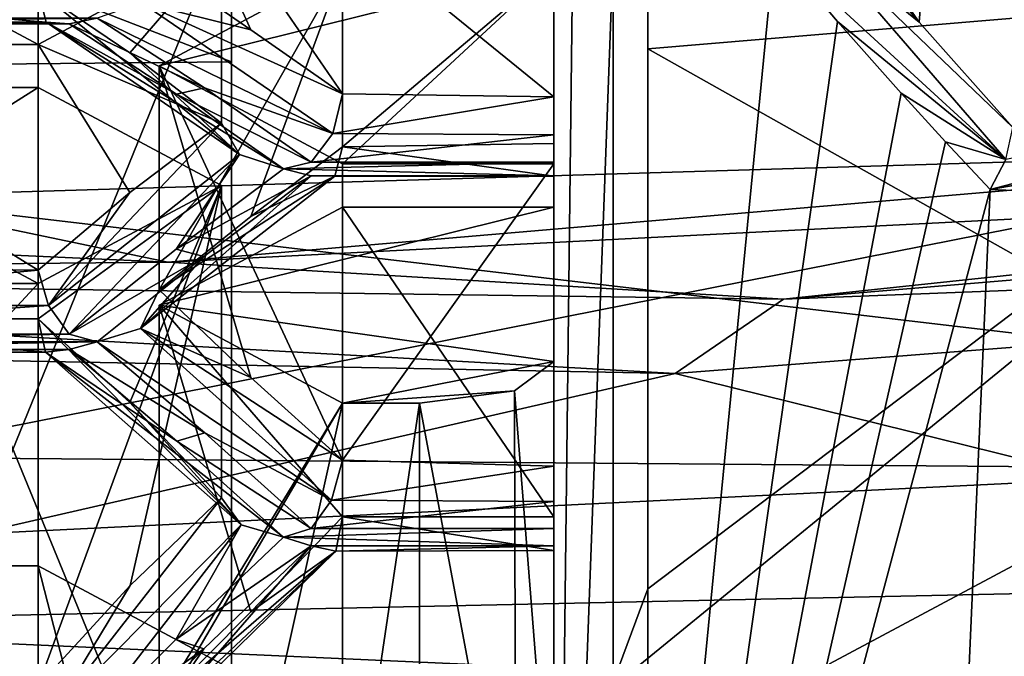
# Model space of a CAD drawing. Units: millimetres. Extents: x -122 to 122, y -10 to 83.
# Drawn here: x 0 to 2, y 60 to 61 of the extents above; entities that cross this region are included whole.
import ezdxf

# ---------------------------------------------------------------- set-up
doc = ezdxf.new("R2010")
doc.units = ezdxf.units.MM
doc.header["$LTSCALE"] = 65.185185
for name, color, linetype in [('1036', 7, 'CONTINUOUS'), ('1041', 7, 'CONTINUOUS'), ('1042', 7, 'CONTINUOUS'), ('1045', 7, 'CONTINUOUS'), ('1046', 7, 'CONTINUOUS'), ('1047', 7, 'CONTINUOUS'), ('1051', 7, 'CONTINUOUS'), ('1052', 7, 'CONTINUOUS'), ('1053', 7, 'CONTINUOUS'), ('121', 7, 'CONTINUOUS'), ('122', 7, 'CONTINUOUS'), ('1220', 7, 'CONTINUOUS'), ('129', 7, 'CONTINUOUS'), ('1567', 7, 'CONTINUOUS'), ('1569', 7, 'CONTINUOUS'), ('1585', 7, 'CONTINUOUS'), ('1607', 7, 'CONTINUOUS'), ('1609', 7, 'CONTINUOUS'), ('1611', 7, 'CONTINUOUS'), ('1613', 7, 'CONTINUOUS'), ('1626', 7, 'CONTINUOUS'), ('1655', 7, 'CONTINUOUS'), ('1656', 7, 'CONTINUOUS'), ('1657', 7, 'CONTINUOUS'), ('1677', 7, 'CONTINUOUS'), ('1877', 7, 'CONTINUOUS'), ('1925', 7, 'CONTINUOUS'), ('346', 7, 'CONTINUOUS'), ('347', 7, 'CONTINUOUS'), ('348', 7, 'CONTINUOUS'), ('349', 7, 'CONTINUOUS'), ('357', 7, 'CONTINUOUS'), ('415', 7, 'CONTINUOUS'), ('425', 7, 'CONTINUOUS'), ('427', 7, 'CONTINUOUS'), ('428', 7, 'CONTINUOUS'), ('429', 7, 'CONTINUOUS'), ('546', 7, 'CONTINUOUS'), ('547', 7, 'CONTINUOUS'), ('573', 7, 'CONTINUOUS'), ('574', 7, 'CONTINUOUS'), ('575', 7, 'CONTINUOUS'), ('583', 7, 'CONTINUOUS'), ('584', 7, 'CONTINUOUS'), ('585', 7, 'CONTINUOUS'), ('586', 7, 'CONTINUOUS'), ('588', 7, 'CONTINUOUS'), ('590', 7, 'CONTINUOUS'), ('591', 7, 'CONTINUOUS'), ('592', 7, 'CONTINUOUS'), ('595', 7, 'CONTINUOUS'), ('596', 7, 'CONTINUOUS'), ('644', 7, 'CONTINUOUS'), ('723', 7, 'CONTINUOUS'), ('727', 7, 'CONTINUOUS'), ('758', 7, 'CONTINUOUS'), ('786', 7, 'CONTINUOUS'), ('825', 7, 'CONTINUOUS'), ('870', 7, 'CONTINUOUS'), ('871', 7, 'CONTINUOUS'), ('872', 7, 'CONTINUOUS'), ('873', 7, 'CONTINUOUS'), ('874', 7, 'CONTINUOUS'), ('875', 7, 'CONTINUOUS'), ('876', 7, 'CONTINUOUS'), ('976', 7, 'CONTINUOUS'), ('977', 7, 'CONTINUOUS'), ('978', 7, 'CONTINUOUS')]:
    doc.layers.add(name, color=color, linetype=linetype)

msp = doc.modelspace()

# ---------------------------------------------------------------- linework, layer by layer
at = {"layer": '1036', "linetype": 'Continuous'}
for points in [[(-0.3406, 60.1835, 127.0169), (0.3406, 60.1835, 127.0169), (0.3406, 59.0375, 127.3893), (-0.3406, 60.1835, 127.0169)], [(-0.3406, 60.1835, 127.0169), (0.3406, 59.0375, 127.3893), (-0.3406, 59.0375, 127.3893), (-0.3406, 60.1835, 127.0169)]]:
    msp.add_3dface(points, dxfattribs=at)
at = {"layer": '1041', "linetype": 'Continuous'}
for points in [[(0.3406, 60.1835, 127.0169), (0.6813, 60.0012, 126.4558), (0.6813, 58.8552, 126.8282), (0.3406, 60.1835, 127.0169)], [(0.3406, 60.1835, 127.0169), (0.6813, 58.8552, 126.8282), (0.3406, 59.0375, 127.3893), (0.3406, 60.1835, 127.0169)]]:
    msp.add_3dface(points, dxfattribs=at)
at = {"layer": '1042', "linetype": 'Continuous'}
for points in [[(-0.3406, 61.0735, 129.756), (0.3406, 61.0735, 129.756), (-0.3406, 60.6433, 129.8958), (-0.3406, 61.0735, 129.756)], [(0.3406, 61.0735, 129.756), (0.3406, 60.6433, 129.8958), (-0.3406, 60.6433, 129.8958), (0.3406, 61.0735, 129.756)]]:
    msp.add_3dface(points, dxfattribs=at)
at = {"layer": '1045', "linetype": 'Continuous'}
for points in [[(0.3406, 60.7089, 128.6337), (-0.3406, 60.7089, 128.6337), (-0.3406, 59.975, 128.8722), (0.3406, 60.7089, 128.6337)], [(0.3406, 59.9606, 128.8768), (0.3406, 60.7089, 128.6337), (-0.3406, 59.975, 128.8722), (0.3406, 59.9606, 128.8768)]]:
    msp.add_3dface(points, dxfattribs=at)
at = {"layer": '1046', "linetype": 'Continuous'}
for points in [[(0.6813, 60.8912, 129.1948), (0.3406, 60.7089, 128.6337), (0.3406, 59.9606, 128.8768), (0.6813, 60.8912, 129.1948)], [(0.6813, 60.8912, 129.1948), (0.3406, 59.9606, 128.8768), (0.5114, 60.147, 129.1273), (0.6813, 60.8912, 129.1948)], [(0.6813, 60.3105, 129.3835), (0.6813, 60.8912, 129.1948), (0.5114, 60.147, 129.1273), (0.6813, 60.3105, 129.3835)]]:
    msp.add_3dface(points, dxfattribs=at)
at = {"layer": '1047', "linetype": 'Continuous'}
for points in [[(0.3406, 61.0735, 129.756), (0.6813, 60.8912, 129.1948), (0.3406, 60.6433, 129.8958), (0.3406, 61.0735, 129.756)], [(0.6813, 60.8912, 129.1948), (0.5112, 60.4875, 129.6358), (0.3406, 60.6433, 129.8958), (0.6813, 60.8912, 129.1948)], [(0.6813, 60.8912, 129.1948), (0.6813, 60.3105, 129.3835), (0.5112, 60.4875, 129.6358), (0.6813, 60.8912, 129.1948)]]:
    msp.add_3dface(points, dxfattribs=at)
at = {"layer": '1051', "linetype": 'Continuous'}
for points in [[(0.3406, 61.1538, 130.0032), (-0.3406, 61.1538, 130.0032), (0.3406, 60.7339, 130.1397), (0.3406, 61.1538, 130.0032)], [(-0.3406, 61.1538, 130.0032), (-0.3406, 60.7421, 130.137), (0.3406, 60.7339, 130.1397), (-0.3406, 61.1538, 130.0032)]]:
    msp.add_3dface(points, dxfattribs=at)
at = {"layer": '1052', "linetype": 'Continuous'}
for points in [[(0.6813, 61.3362, 130.5644), (0.3406, 61.1538, 130.0032), (0.6813, 61.0071, 130.6713), (0.6813, 61.3362, 130.5644)], [(0.6813, 61.0071, 130.6713), (0.3406, 61.1538, 130.0032), (0.5109, 60.8781, 130.403), (0.6813, 61.0071, 130.6713)], [(0.3406, 61.1538, 130.0032), (0.3406, 60.7339, 130.1397), (0.5109, 60.8781, 130.403), (0.3406, 61.1538, 130.0032)]]:
    msp.add_3dface(points, dxfattribs=at)
at = {"layer": '1053', "linetype": 'Continuous'}
for points in [[(0.3406, 61.2541, 131.2114), (0.6813, 61.3362, 130.5644), (0.5111, 61.1381, 130.9387), (0.3406, 61.2541, 131.2114)], [(0.6813, 61.3362, 130.5644), (0.6813, 61.0071, 130.6713), (0.5111, 61.1381, 130.9387), (0.6813, 61.3362, 130.5644)]]:
    msp.add_3dface(points, dxfattribs=at)
at = {"layer": '121', "linetype": 'Continuous'}
for points in [[(0, 60.2319, 119.3991), (1.7865, 58.5124, 120.0939), (3.8318, 60.4194, 119.9763), (0, 60.2319, 119.3991)], [(1.7865, 58.5124, 120.0939), (7.2878, 59.2042, 122.223), (3.8318, 60.4194, 119.9763), (1.7865, 58.5124, 120.0939)], [(0, 58.4724, 119.9708), (1.7865, 58.5124, 120.0939), (0, 60.2319, 119.3991), (0, 58.4724, 119.9708)]]:
    msp.add_3dface(points, dxfattribs=at)
at = {"layer": '122', "linetype": 'Continuous'}
for points in [[(0, 60.8702, 119.7244), (3.8318, 60.4194, 119.9763), (3.1013, 60.964, 120.098), (0, 60.8702, 119.7244)], [(0, 60.8702, 119.7244), (0, 60.2319, 119.3991), (3.8318, 60.4194, 119.9763), (0, 60.8702, 119.7244)]]:
    msp.add_3dface(points, dxfattribs=at)
at = {"layer": '1220', "linetype": 'Continuous'}
for points in [[(1.3, 61.3929, 138.148), (1.3, 58.345, 133.0504), (1.3351, 61.3379, 138.2006), (1.3, 61.3929, 138.148)], [(1.3351, 61.3379, 138.2006), (1.3, 58.345, 133.0504), (1.4104, 61.321, 138.2168), (1.3351, 61.3379, 138.2006)], [(1.4104, 58.2504, 133.0811), (1.4104, 61.321, 138.2168), (1.3, 58.345, 133.0504), (1.4104, 58.2504, 133.0811)]]:
    msp.add_3dface(points, dxfattribs=at)
at = {"layer": '129', "linetype": 'Continuous'}
for points in [[(5.5162, 61.4772, 41.0814), (0, 60.3858, 35.1753), (0, 61.5215, 41.0729), (5.5162, 61.4772, 41.0814)], [(5.5162, 60.3415, 35.1838), (0, 60.3858, 35.1753), (5.5162, 61.4772, 41.0814), (5.5162, 60.3415, 35.1838)], [(5.5162, 60.3415, 35.1838), (0, 59.2501, 29.2776), (0, 60.3858, 35.1753), (5.5162, 60.3415, 35.1838)], [(5.5162, 59.2058, 29.2861), (0, 59.2501, 29.2776), (5.5162, 60.3415, 35.1838), (5.5162, 59.2058, 29.2861)]]:
    msp.add_3dface(points, dxfattribs=at)
at = {"layer": '1567', "linetype": 'Continuous'}
for points in [[(1.9797, 61.1952, 137.8768), (1.8075, 61.394, 138.126), (1.7788, 61.3586, 138.1591), (1.9797, 61.1952, 137.8768)], [(1.7788, 61.3586, 138.1591), (1.7101, 61.3347, 138.1806), (2.1405, 60.9397, 137.6265), (1.7788, 61.3586, 138.1591)], [(2.1535, 60.9994, 137.624), (1.9797, 61.1952, 137.8768), (1.7788, 61.3586, 138.1591), (2.1535, 60.9994, 137.624)], [(2.1535, 60.9994, 137.624), (1.7788, 61.3586, 138.1591), (2.1405, 60.9397, 137.6265), (2.1535, 60.9994, 137.624)], [(1.7101, 61.3347, 138.1806), (1.8278, 61.1967, 138.011), (2.1405, 60.9397, 137.6265), (1.7101, 61.3347, 138.1806)], [(1.8278, 61.1967, 138.011), (1.9462, 61.0628, 137.8389), (2.1405, 60.9397, 137.6265), (1.8278, 61.1967, 138.011)], [(1.9462, 61.0628, 137.8389), (2.0287, 60.9723, 137.7181), (2.1405, 60.9397, 137.6265), (1.9462, 61.0628, 137.8389)], [(2.0287, 60.9723, 137.7181), (2.1114, 60.8838, 137.5961), (2.1405, 60.9397, 137.6265), (2.0287, 60.9723, 137.7181)]]:
    msp.add_3dface(points, dxfattribs=at)
at = {"layer": '1569', "linetype": 'Continuous'}
for points in [[(2.1114, 60.8838, 137.5961), (2.5139, 60.9559, 137.5727), (2.8748, 61.0834, 137.5798), (2.1114, 60.8838, 137.5961)], [(2.1405, 60.9397, 137.6265), (2.1114, 60.8838, 137.5961), (2.8748, 61.0834, 137.5798), (2.1405, 60.9397, 137.6265)]]:
    msp.add_3dface(points, dxfattribs=at)
at = {"layer": '1585', "linetype": 'Continuous'}
for points in [[(2.9141, 60.0699, 136.2716), (2.4927, 59.9848, 136.2993), (2.0946, 59.9052, 136.2971), (2.9141, 60.0699, 136.2716)], [(2.9141, 60.0699, 136.2716), (2.0946, 59.9052, 136.2971), (2.1379, 59.9109, 136.2377), (2.9141, 60.0699, 136.2716)]]:
    msp.add_3dface(points, dxfattribs=at)
at = {"layer": '1607', "linetype": 'Continuous'}
msp.add_3dface([(1.475, 61.5675, 122.2154), (1.475, 61.1458, 120.9175), (4.1234, 61.3679, 121.6011), (1.475, 61.5675, 122.2154)], dxfattribs=at)
at = {"layer": '1609', "linetype": 'Continuous'}
for points in [[(1.475, 61.1458, 120.9175), (4.1234, 59.656, 122.1573), (4.1234, 61.3679, 121.6011), (1.475, 61.1458, 120.9175)], [(4.1234, 59.656, 122.1573), (1.475, 61.1458, 120.9175), (1.475, 59.7192, 121.381), (4.1234, 59.656, 122.1573)]]:
    msp.add_3dface(points, dxfattribs=at)
at = {"layer": '1611', "linetype": 'Continuous'}
for points in [[(0.7, 61.1215, 120.8427), (0.7, 61.4002, 121.7006), (0, 61.3926, 121.677), (0.7, 61.1215, 120.8427)], [(0, 61.1144, 120.821), (0.7, 61.1215, 120.8427), (0, 61.3926, 121.677), (0, 61.1144, 120.821)]]:
    msp.add_3dface(points, dxfattribs=at)
at = {"layer": '1613', "linetype": 'Continuous'}
for points in [[(0.7, 59.4096, 121.3989), (0.7, 61.1215, 120.8427), (0, 61.1144, 120.821), (0.7, 59.4096, 121.3989)], [(0, 59.4025, 121.3772), (0.7, 59.4096, 121.3989), (0, 61.1144, 120.821), (0, 59.4025, 121.3772)]]:
    msp.add_3dface(points, dxfattribs=at)
at = {"layer": '1626', "linetype": 'Continuous'}
msp.add_3dface([(1.2295, 59.8494, 122.7362), (3.6068, 60.0462, 123.3419), (2.7564, 59.6352, 123.7112), (1.2295, 59.8494, 122.7362)], dxfattribs=at)
at = {"layer": '1655', "linetype": 'Continuous'}
for points in [[(0.7, 59.6883, 122.2568), (0, 59.6807, 122.2332), (0.7, 61.4002, 121.7006), (0.7, 59.6883, 122.2568)], [(0.7, 61.4002, 121.7006), (0, 59.6807, 122.2332), (0, 61.3926, 121.677), (0.7, 61.4002, 121.7006)]]:
    msp.add_3dface(points, dxfattribs=at)
at = {"layer": '1656', "linetype": 'Continuous'}
for points in [[(0.7, 59.4096, 121.3989), (0.7, 59.6883, 122.2568), (0.7, 61.4002, 121.7006), (0.7, 59.4096, 121.3989)], [(0.7, 59.4096, 121.3989), (0.7, 61.4002, 121.7006), (0.7, 61.1215, 120.8427), (0.7, 59.4096, 121.3989)]]:
    msp.add_3dface(points, dxfattribs=at)
at = {"layer": '1657', "linetype": 'Continuous'}
for points in [[(1.475, 61.5675, 122.2154), (1.475, 60.1409, 122.6789), (1.475, 61.1458, 120.9175), (1.475, 61.5675, 122.2154)], [(1.475, 61.1458, 120.9175), (1.475, 60.1409, 122.6789), (1.475, 59.7192, 121.381), (1.475, 61.1458, 120.9175)]]:
    msp.add_3dface(points, dxfattribs=at)
at = {"layer": '1677', "linetype": 'Continuous'}
msp.add_3dface([(1.475, 60.1409, 122.6789), (1.4059, 59.9555, 122.7279), (1.475, 59.7192, 121.381), (1.475, 60.1409, 122.6789)], dxfattribs=at)
at = {"layer": '1877', "linetype": 'Continuous'}
for points in [[(5.3317, 60.2487, 121.1962), (2.0473, 59.9598, 120.155), (3.1014, 60.1519, 120.3376), (5.3317, 60.2487, 121.1962)], [(2.0473, 59.9598, 120.155), (-0.5119, 60.0743, 119.9435), (3.1014, 60.1519, 120.3376), (2.0473, 59.9598, 120.155)], [(2.0473, 59.9598, 120.155), (-1.4086, 59.9741, 120.0521), (-0.5119, 60.0743, 119.9435), (2.0473, 59.9598, 120.155)]]:
    msp.add_3dface(points, dxfattribs=at)
at = {"layer": '1925', "linetype": 'Continuous'}
for points in [[(1.3, 59.5833, 128.5052), (1.3, 60.5636, 128.1867), (1.2267, 60.509, 128.0186), (1.3, 59.5833, 128.5052)], [(1.2294, 59.5295, 128.3397), (1.2267, 60.509, 128.0186), (1.05, 60.4864, 127.949), (1.2294, 59.5295, 128.3397)], [(1.2294, 59.5295, 128.3397), (1.3, 59.5833, 128.5052), (1.2267, 60.509, 128.0186), (1.2294, 59.5295, 128.3397)], [(1.05, 59.5061, 128.2675), (1.2294, 59.5295, 128.3397), (1.05, 60.4864, 127.949), (1.05, 59.5061, 128.2675)]]:
    msp.add_3dface(points, dxfattribs=at)
at = {"layer": '346', "linetype": 'Continuous'}
for points in [[(5.0562, 60.9592, 121.5371), (1.7273, 60.6799, 120.5153), (4.0329, 60.9249, 121.0008), (5.0562, 60.9592, 121.5371)], [(4.0329, 60.9249, 121.0008), (1.7273, 60.6799, 120.5153), (0.5818, 60.7489, 120.2984), (4.0329, 60.9249, 121.0008)], [(0.5818, 60.7489, 120.2984), (-1.7584, 60.7269, 120.5051), (-2.9209, 60.9081, 120.6313), (0.5818, 60.7489, 120.2984)], [(1.7273, 60.6799, 120.5153), (-1.7584, 60.7269, 120.5051), (0.5818, 60.7489, 120.2984), (1.7273, 60.6799, 120.5153)]]:
    msp.add_3dface(points, dxfattribs=at)
at = {"layer": '347', "linetype": 'Continuous'}
for points in [[(0, 60.8702, 119.7244), (3.1013, 60.964, 120.098), (0.5818, 60.7489, 120.2984), (0, 60.8702, 119.7244)], [(3.1013, 60.964, 120.098), (4.0329, 60.9249, 121.0008), (0.5818, 60.7489, 120.2984), (3.1013, 60.964, 120.098)], [(0, 60.8702, 119.7244), (0.5818, 60.7489, 120.2984), (-2.9209, 60.9081, 120.6313), (0, 60.8702, 119.7244)], [(5.3317, 60.2487, 121.1962), (2.9183, 59.8793, 120.9649), (2.0473, 59.9598, 120.155), (5.3317, 60.2487, 121.1962)]]:
    msp.add_3dface(points, dxfattribs=at)
at = {"layer": '348', "linetype": 'Continuous'}
for points in [[(4.8885, 60.8028, 121.4233), (3.1014, 60.1519, 120.3376), (1.5256, 60.5417, 120.4579), (4.8885, 60.8028, 121.4233)], [(1.5256, 60.5417, 120.4579), (-0.5119, 60.0743, 119.9435), (-1.9753, 60.6088, 120.5096), (1.5256, 60.5417, 120.4579)], [(3.1014, 60.1519, 120.3376), (-0.5119, 60.0743, 119.9435), (1.5256, 60.5417, 120.4579), (3.1014, 60.1519, 120.3376)]]:
    msp.add_3dface(points, dxfattribs=at)
at = {"layer": '349', "linetype": 'Continuous'}
for points in [[(1.7273, 60.6799, 120.5153), (5.0562, 60.9592, 121.5371), (4.8885, 60.8028, 121.4233), (1.7273, 60.6799, 120.5153)], [(1.7273, 60.6799, 120.5153), (4.8885, 60.8028, 121.4233), (1.5256, 60.5417, 120.4579), (1.7273, 60.6799, 120.5153)], [(-1.7584, 60.7269, 120.5051), (1.5256, 60.5417, 120.4579), (-1.9753, 60.6088, 120.5096), (-1.7584, 60.7269, 120.5051)], [(-1.7584, 60.7269, 120.5051), (1.7273, 60.6799, 120.5153), (1.5256, 60.5417, 120.4579), (-1.7584, 60.7269, 120.5051)]]:
    msp.add_3dface(points, dxfattribs=at)
at = {"layer": '357', "linetype": 'Continuous'}
for points in [[(0.5658, 60.6687, 128.5101), (1.3, 60.5636, 128.1867), (1.3, 60.851, 129.0712), (0.5658, 60.6687, 128.5101)], [(0.9064, 60.851, 129.0712), (0.5658, 60.6687, 128.5101), (1.3, 60.851, 129.0712), (0.9064, 60.851, 129.0712)], [(0.9064, 60.4864, 127.949), (1.3, 60.5636, 128.1867), (0.5658, 60.6687, 128.5101), (0.9064, 60.4864, 127.949)], [(1.2267, 60.509, 128.0186), (1.3, 60.5636, 128.1867), (0.9064, 60.4864, 127.949), (1.2267, 60.509, 128.0186)], [(1.05, 60.4864, 127.949), (1.2267, 60.509, 128.0186), (0.9064, 60.4864, 127.949), (1.05, 60.4864, 127.949)]]:
    msp.add_3dface(points, dxfattribs=at)
at = {"layer": '415', "linetype": 'Continuous'}
msp.add_3dface([(1.8129, 60.0012, 126.4558), (2.1535, 59.8189, 125.8947), (2.1535, 60.1835, 127.0169), (1.8129, 60.0012, 126.4558)], dxfattribs=at)
at = {"layer": '425', "linetype": 'Continuous'}
for points in [[(0.5658, 61.1137, 129.8796), (0.9064, 60.9313, 129.3185), (1.3, 61.296, 130.4407), (0.5658, 61.1137, 129.8796)], [(0.9064, 61.296, 130.4407), (0.5658, 61.1137, 129.8796), (1.3, 61.296, 130.4407), (0.9064, 61.296, 130.4407)], [(0.9064, 60.9313, 129.3185), (1.3, 60.9313, 129.3185), (1.3, 61.296, 130.4407), (0.9064, 60.9313, 129.3185)]]:
    msp.add_3dface(points, dxfattribs=at)
at = {"layer": '427', "linetype": 'Continuous'}
for points in [[(-0.3406, 61.1538, 130.0032), (0.3406, 61.1538, 130.0032), (-0.3406, 61.5185, 131.1255), (-0.3406, 61.1538, 130.0032)], [(-0.3406, 61.5185, 131.1255), (0.3406, 61.1538, 130.0032), (0.3406, 61.5185, 131.1255), (-0.3406, 61.5185, 131.1255)], [(0.3406, 61.1538, 130.0032), (0.6813, 61.3362, 130.5644), (0.3406, 61.5185, 131.1255), (0.3406, 61.1538, 130.0032)]]:
    msp.add_3dface(points, dxfattribs=at)
at = {"layer": '428', "linetype": 'Continuous'}
for points in [[(-0.3406, 60.7089, 128.6337), (0.3406, 60.7089, 128.6337), (-0.3406, 61.0735, 129.756), (-0.3406, 60.7089, 128.6337)], [(-0.3406, 61.0735, 129.756), (0.3406, 60.7089, 128.6337), (0.3406, 61.0735, 129.756), (-0.3406, 61.0735, 129.756)], [(0.3406, 60.7089, 128.6337), (0.6813, 60.8912, 129.1948), (0.3406, 61.0735, 129.756), (0.3406, 60.7089, 128.6337)]]:
    msp.add_3dface(points, dxfattribs=at)
at = {"layer": '429', "linetype": 'Continuous'}
for points in [[(-0.3406, 59.8189, 125.8947), (0.3406, 59.8189, 125.8947), (-0.3406, 60.1835, 127.0169), (-0.3406, 59.8189, 125.8947)], [(-0.3406, 60.1835, 127.0169), (0.3406, 59.8189, 125.8947), (0.3406, 60.1835, 127.0169), (-0.3406, 60.1835, 127.0169)], [(0.3406, 59.8189, 125.8947), (0.6813, 60.0012, 126.4558), (0.3406, 60.1835, 127.0169), (0.3406, 59.8189, 125.8947)]]:
    msp.add_3dface(points, dxfattribs=at)
at = {"layer": '546', "linetype": 'Continuous'}
for points in [[(0.9064, 60.275, 129.2584), (1.3, 60.212, 129.3191), (0.894, 60.2112, 129.3213), (0.9064, 60.275, 129.2584)], [(1.3, 60.275, 129.2584), (1.3, 60.212, 129.3191), (0.9064, 60.275, 129.2584), (1.3, 60.275, 129.2584)], [(0.894, 60.2112, 129.3213), (1.3, 60.2209, 129.4061), (0.8487, 60.2209, 129.4061), (0.894, 60.2112, 129.3213)], [(1.3, 60.212, 129.3191), (1.3, 60.2209, 129.4061), (0.894, 60.2112, 129.3213), (1.3, 60.212, 129.3191)]]:
    msp.add_3dface(points, dxfattribs=at)
at = {"layer": '547', "linetype": 'Continuous'}
for points in [[(0.9064, 60.275, 129.2584), (0.894, 60.2112, 129.3213), (0.7359, 60.0983, 129.0052), (0.9064, 60.275, 129.2584)], [(0.894, 60.2112, 129.3213), (0.8487, 60.2209, 129.4061), (0.5274, 59.8513, 128.7985), (0.894, 60.2112, 129.3213)], [(0.5274, 59.8513, 128.7985), (0.8487, 60.2209, 129.4061), (0.6485, 60.0295, 129.1067), (0.5274, 59.8513, 128.7985)], [(0.5633, 59.8996, 128.7645), (0.894, 60.2112, 129.3213), (0.5274, 59.8513, 128.7985), (0.5633, 59.8996, 128.7645)], [(0.5658, 59.9262, 128.7513), (0.894, 60.2112, 129.3213), (0.5633, 59.8996, 128.7645), (0.5658, 59.9262, 128.7513)], [(0.7359, 60.0983, 129.0052), (0.894, 60.2112, 129.3213), (0.5658, 59.9262, 128.7513), (0.7359, 60.0983, 129.0052)], [(0.4503, 59.8299, 128.8135), (0.5274, 59.8513, 128.7985), (0.6485, 60.0295, 129.1067), (0.4503, 59.8299, 128.8135)]]:
    msp.add_3dface(points, dxfattribs=at)
at = {"layer": '573', "linetype": 'Continuous'}
for points in [[(0.3406, 60.6433, 129.8958), (0.5112, 60.4875, 129.6358), (0.718, 60.2602, 129.4178), (0.3406, 60.6433, 129.8958)], [(0.354, 60.581, 129.9545), (0.3406, 60.6433, 129.8958), (0.718, 60.2602, 129.4178), (0.354, 60.581, 129.9545)], [(0.3984, 60.5861, 130.0383), (0.354, 60.581, 129.9545), (0.5983, 60.4158, 129.7325), (0.3984, 60.5861, 130.0383)], [(0.5983, 60.4158, 129.7325), (0.354, 60.581, 129.9545), (0.7967, 60.2369, 129.4321), (0.5983, 60.4158, 129.7325)], [(0.7967, 60.2369, 129.4321), (0.354, 60.581, 129.9545), (0.718, 60.2602, 129.4178), (0.7967, 60.2369, 129.4321)], [(0.5112, 60.4875, 129.6358), (0.6813, 60.3105, 129.3835), (0.718, 60.2602, 129.4178), (0.5112, 60.4875, 129.6358)]]:
    msp.add_3dface(points, dxfattribs=at)
at = {"layer": '574', "linetype": 'Continuous'}
for points in [[(0.718, 60.2602, 129.4178), (0.6813, 60.3105, 129.3835), (0.3621, 59.9002, 128.8773), (0.718, 60.2602, 129.4178)], [(0.6813, 60.3105, 129.3835), (0.5114, 60.147, 129.1273), (0.3621, 59.9002, 128.8773), (0.6813, 60.3105, 129.3835)], [(0.3984, 59.8477, 128.839), (0.718, 60.2602, 129.4178), (0.3621, 59.9002, 128.8773), (0.3984, 59.8477, 128.839)], [(0.5966, 60.0465, 129.1325), (0.718, 60.2602, 129.4178), (0.3984, 59.8477, 128.839), (0.5966, 60.0465, 129.1325)], [(0.7967, 60.2369, 129.4321), (0.718, 60.2602, 129.4178), (0.5966, 60.0465, 129.1325), (0.7967, 60.2369, 129.4321)], [(0.5114, 60.147, 129.1273), (0.3406, 59.9606, 128.8768), (0.3621, 59.9002, 128.8773), (0.5114, 60.147, 129.1273)]]:
    msp.add_3dface(points, dxfattribs=at)
at = {"layer": '575', "linetype": 'Continuous'}
for points in [[(-0.3406, 60.6433, 129.8958), (0.354, 60.581, 129.9545), (-0.354, 60.581, 129.9545), (-0.3406, 60.6433, 129.8958)], [(0.3406, 60.6433, 129.8958), (0.354, 60.581, 129.9545), (-0.3406, 60.6433, 129.8958), (0.3406, 60.6433, 129.8958)], [(-0.354, 60.581, 129.9545), (0.3984, 60.5861, 130.0383), (-0.3984, 60.5861, 130.0383), (-0.354, 60.581, 129.9545)], [(0.354, 60.581, 129.9545), (0.3984, 60.5861, 130.0383), (-0.354, 60.581, 129.9545), (0.354, 60.581, 129.9545)]]:
    msp.add_3dface(points, dxfattribs=at)
at = {"layer": '583', "linetype": 'Continuous'}
for points in [[(0.9064, 60.9634, 130.5488), (1.3, 60.9085, 130.602), (0.8923, 60.9087, 130.6015), (0.9064, 60.9634, 130.5488)], [(1.3, 60.9693, 130.5469), (1.3, 60.9085, 130.602), (0.9064, 60.9634, 130.5488), (1.3, 60.9693, 130.5469)], [(0.8923, 60.9087, 130.6015), (1.3, 60.9095, 130.6841), (0.8487, 60.9095, 130.6841), (0.8923, 60.9087, 130.6015)], [(1.3, 60.9085, 130.602), (1.3, 60.9095, 130.6841), (0.8923, 60.9087, 130.6015), (1.3, 60.9085, 130.602)]]:
    msp.add_3dface(points, dxfattribs=at)
at = {"layer": '584', "linetype": 'Continuous'}
for points in [[(0.9064, 60.9634, 130.5488), (0.8923, 60.9087, 130.6015), (0.7359, 60.8336, 130.2805), (0.9064, 60.9634, 130.5488)], [(0.8923, 60.9087, 130.6015), (0.8487, 60.9095, 130.6841), (0.5307, 60.6255, 130.0515), (0.8923, 60.9087, 130.6015)], [(0.5307, 60.6255, 130.0515), (0.8487, 60.9095, 130.6841), (0.649, 60.7593, 130.3721), (0.5307, 60.6255, 130.0515)], [(0.5658, 60.697, 130.015), (0.8923, 60.9087, 130.6015), (0.5307, 60.6255, 130.0515), (0.5658, 60.697, 130.015)], [(0.7359, 60.8336, 130.2805), (0.8923, 60.9087, 130.6015), (0.5658, 60.697, 130.015), (0.7359, 60.8336, 130.2805)], [(0.4503, 60.6004, 130.0649), (0.5307, 60.6255, 130.0515), (0.649, 60.7593, 130.3721), (0.4503, 60.6004, 130.0649)]]:
    msp.add_3dface(points, dxfattribs=at)
at = {"layer": '585', "linetype": 'Continuous'}
for points in [[(0.5658, 60.697, 130.015), (0.5307, 60.6255, 130.0515), (0.736, 60.5339, 129.7581), (0.5658, 60.697, 130.015)], [(0.5307, 60.6255, 130.0515), (0.4503, 60.6004, 130.0649), (0.8862, 60.306, 129.5007), (0.5307, 60.6255, 130.0515)], [(0.736, 60.5339, 129.7581), (0.5307, 60.6255, 130.0515), (0.9064, 60.3804, 129.4975), (0.736, 60.5339, 129.7581)], [(0.9064, 60.3804, 129.4975), (0.5307, 60.6255, 130.0515), (0.8862, 60.306, 129.5007), (0.9064, 60.3804, 129.4975)], [(0.8862, 60.306, 129.5007), (0.4503, 60.6004, 130.0649), (0.6503, 60.4309, 129.7588), (0.8862, 60.306, 129.5007)], [(0.8487, 60.2529, 129.4582), (0.8862, 60.306, 129.5007), (0.6503, 60.4309, 129.7588), (0.8487, 60.2529, 129.4582)]]:
    msp.add_3dface(points, dxfattribs=at)
at = {"layer": '586', "linetype": 'Continuous'}
for points in [[(0.9064, 60.3804, 129.4975), (0.8862, 60.306, 129.5007), (1.3, 60.3691, 129.5012), (0.9064, 60.3804, 129.4975)], [(1.3, 60.3691, 129.5012), (0.8862, 60.306, 129.5007), (1.3, 60.3036, 129.4999), (1.3, 60.3691, 129.5012)], [(0.8862, 60.306, 129.5007), (0.8487, 60.2529, 129.4582), (1.3, 60.3036, 129.4999), (0.8862, 60.306, 129.5007)], [(1.3, 60.3036, 129.4999), (0.8487, 60.2529, 129.4582), (1.3, 60.2529, 129.4582), (1.3, 60.3036, 129.4999)]]:
    msp.add_3dface(points, dxfattribs=at)
at = {"layer": '588', "linetype": 'Continuous'}
for points in [[(-0.3554, 61.1954, 131.2621), (-0.3406, 61.2541, 131.2114), (0.3554, 61.1954, 131.2621), (-0.3554, 61.1954, 131.2621)], [(0.3554, 61.1954, 131.2621), (-0.3406, 61.2541, 131.2114), (0.3406, 61.2541, 131.2114), (0.3554, 61.1954, 131.2621)], [(-0.3984, 61.192, 131.3432), (-0.3554, 61.1954, 131.2621), (0.3984, 61.192, 131.3432), (-0.3984, 61.192, 131.3432)], [(0.3984, 61.192, 131.3432), (-0.3554, 61.1954, 131.2621), (0.3554, 61.1954, 131.2621), (0.3984, 61.192, 131.3432)]]:
    msp.add_3dface(points, dxfattribs=at)
at = {"layer": '590', "linetype": 'Continuous'}
for points in [[(0.3554, 61.1954, 131.2621), (0.3406, 61.2541, 131.2114), (0.7149, 60.9488, 130.6989), (0.3554, 61.1954, 131.2621)], [(0.3406, 61.2541, 131.2114), (0.5111, 61.1381, 130.9387), (0.7149, 60.9488, 130.6989), (0.3406, 61.2541, 131.2114)], [(0.3984, 61.192, 131.3432), (0.3554, 61.1954, 131.2621), (0.5979, 61.0614, 131.0252), (0.3984, 61.192, 131.3432)], [(0.5979, 61.0614, 131.0252), (0.3554, 61.1954, 131.2621), (0.7967, 60.9221, 130.7113), (0.5979, 61.0614, 131.0252)], [(0.7967, 60.9221, 130.7113), (0.3554, 61.1954, 131.2621), (0.7149, 60.9488, 130.6989), (0.7967, 60.9221, 130.7113)], [(0.5111, 61.1381, 130.9387), (0.6813, 61.0071, 130.6713), (0.7149, 60.9488, 130.6989), (0.5111, 61.1381, 130.9387)]]:
    msp.add_3dface(points, dxfattribs=at)
at = {"layer": '591', "linetype": 'Continuous'}
for points in [[(-0.3406, 60.7421, 130.137), (-0.3596, 60.6683, 130.1384), (0.3406, 60.7339, 130.1397), (-0.3406, 60.7421, 130.137)], [(0.3406, 60.7339, 130.1397), (-0.3596, 60.6683, 130.1384), (0.3596, 60.6683, 130.1384), (0.3406, 60.7339, 130.1397)], [(-0.3596, 60.6683, 130.1384), (-0.3984, 60.6147, 130.0916), (0.3596, 60.6683, 130.1384), (-0.3596, 60.6683, 130.1384)], [(0.3596, 60.6683, 130.1384), (-0.3984, 60.6147, 130.0916), (0.3984, 60.6147, 130.0916), (0.3596, 60.6683, 130.1384)]]:
    msp.add_3dface(points, dxfattribs=at)
at = {"layer": '592', "linetype": 'Continuous'}
for points in [[(0.7149, 60.9488, 130.6989), (0.6813, 61.0071, 130.6713), (0.3596, 60.6683, 130.1384), (0.7149, 60.9488, 130.6989)], [(0.3596, 60.6683, 130.1384), (0.6813, 61.0071, 130.6713), (0.5109, 60.8781, 130.403), (0.3596, 60.6683, 130.1384)], [(0.7149, 60.9488, 130.6989), (0.3596, 60.6683, 130.1384), (0.3984, 60.6147, 130.0916), (0.7149, 60.9488, 130.6989)], [(0.7149, 60.9488, 130.6989), (0.3984, 60.6147, 130.0916), (0.597, 60.7727, 130.3991), (0.7149, 60.9488, 130.6989)], [(0.7967, 60.9221, 130.7113), (0.7149, 60.9488, 130.6989), (0.597, 60.7727, 130.3991), (0.7967, 60.9221, 130.7113)], [(0.3406, 60.7339, 130.1397), (0.3596, 60.6683, 130.1384), (0.5109, 60.8781, 130.403), (0.3406, 60.7339, 130.1397)]]:
    msp.add_3dface(points, dxfattribs=at)
at = {"layer": '595', "linetype": 'Continuous'}
for points in [[(0.5658, 61.2987, 131.3336), (0.5335, 61.2314, 131.3598), (0.7362, 61.1808, 131.0616), (0.5658, 61.2987, 131.3336)], [(0.5335, 61.2314, 131.3598), (0.4503, 61.2029, 131.3709), (0.8886, 60.9882, 130.7897), (0.5335, 61.2314, 131.3598)], [(0.7362, 61.1808, 131.0616), (0.5335, 61.2314, 131.3598), (0.9064, 61.0618, 130.7902), (0.7362, 61.1808, 131.0616)], [(0.9064, 61.0618, 130.7902), (0.5335, 61.2314, 131.3598), (0.8886, 60.9882, 130.7897), (0.9064, 61.0618, 130.7902)], [(0.8886, 60.9882, 130.7897), (0.4503, 61.2029, 131.3709), (0.6498, 61.0731, 131.0527), (0.8886, 60.9882, 130.7897)], [(0.8487, 60.9346, 130.7385), (0.8886, 60.9882, 130.7897), (0.6498, 61.0731, 131.0527), (0.8487, 60.9346, 130.7385)]]:
    msp.add_3dface(points, dxfattribs=at)
at = {"layer": '596', "linetype": 'Continuous'}
for points in [[(0.9064, 61.0618, 130.7902), (0.8886, 60.9882, 130.7897), (1.3, 61.0564, 130.792), (0.9064, 61.0618, 130.7902)], [(1.3, 61.0564, 130.792), (0.8886, 60.9882, 130.7897), (1.3, 60.9853, 130.7884), (1.3, 61.0564, 130.792)], [(0.8886, 60.9882, 130.7897), (0.8487, 60.9346, 130.7385), (1.3, 60.9853, 130.7884), (0.8886, 60.9882, 130.7897)], [(1.3, 60.9853, 130.7884), (0.8487, 60.9346, 130.7385), (1.3, 60.9346, 130.7385), (1.3, 60.9853, 130.7884)]]:
    msp.add_3dface(points, dxfattribs=at)
at = {"layer": '644', "linetype": 'Continuous'}
for points in [[(1.475, 60.1409, 122.6789), (3.6068, 61.7533, 122.7873), (1.4059, 59.9555, 122.7279), (1.475, 60.1409, 122.6789)], [(1.4059, 59.9555, 122.7279), (3.6068, 61.7533, 122.7873), (3.6068, 60.0462, 123.3419), (1.4059, 59.9555, 122.7279)], [(1.475, 61.5675, 122.2154), (3.6068, 61.7533, 122.7873), (1.475, 60.1409, 122.6789), (1.475, 61.5675, 122.2154)], [(1.2295, 59.8494, 122.7362), (1.4059, 59.9555, 122.7279), (3.6068, 60.0462, 123.3419), (1.2295, 59.8494, 122.7362)]]:
    msp.add_3dface(points, dxfattribs=at)
at = {"layer": '723', "linetype": 'Continuous'}
for points in [[(1.4104, 61.321, 138.2168), (1.4104, 58.2504, 133.0811), (1.7101, 61.3347, 138.1806), (1.4104, 61.321, 138.2168)], [(1.7101, 61.3347, 138.1806), (1.4104, 58.2504, 133.0811), (1.8278, 61.1967, 138.011), (1.7101, 61.3347, 138.1806)], [(1.8278, 61.1967, 138.011), (1.4104, 58.2504, 133.0811), (1.9462, 61.0628, 137.8389), (1.8278, 61.1967, 138.011)], [(1.9462, 61.0628, 137.8389), (1.4104, 58.2504, 133.0811), (2.0287, 60.9723, 137.7181), (1.9462, 61.0628, 137.8389)], [(2.5139, 60.9559, 137.5727), (2.1114, 60.8838, 137.5961), (2.9665, 61.0313, 137.5164), (2.5139, 60.9559, 137.5727)], [(2.9665, 61.0313, 137.5164), (2.1114, 60.8838, 137.5961), (3.1666, 60.8395, 137.2143), (2.9665, 61.0313, 137.5164)], [(2.0287, 60.9723, 137.7181), (1.4104, 58.2504, 133.0811), (2.1114, 60.8838, 137.5961), (2.0287, 60.9723, 137.7181)], [(2.1114, 60.8838, 137.5961), (1.4104, 58.2504, 133.0811), (2.0688, 59.913, 136.3226), (2.1114, 60.8838, 137.5961)], [(3.1666, 60.8395, 137.2143), (2.1114, 60.8838, 137.5961), (2.0688, 59.913, 136.3226), (3.1666, 60.8395, 137.2143)], [(3.3678, 60.6597, 136.9063), (3.1666, 60.8395, 137.2143), (2.0688, 59.913, 136.3226), (3.3678, 60.6597, 136.9063)], [(3.3678, 60.6207, 136.8554), (3.3678, 60.6597, 136.9063), (2.0688, 59.913, 136.3226), (3.3678, 60.6207, 136.8554)], [(3.1684, 60.3544, 136.5788), (3.3678, 60.6207, 136.8554), (2.0688, 59.913, 136.3226), (3.1684, 60.3544, 136.5788)], [(2.9665, 60.099, 136.294), (3.1684, 60.3544, 136.5788), (2.0688, 59.913, 136.3226), (2.9665, 60.099, 136.294)], [(2.9141, 60.0699, 136.2716), (2.9665, 60.099, 136.294), (2.0688, 59.913, 136.3226), (2.9141, 60.0699, 136.2716)], [(2.4927, 59.9848, 136.2993), (2.9141, 60.0699, 136.2716), (2.0688, 59.913, 136.3226), (2.4927, 59.9848, 136.2993)]]:
    msp.add_3dface(points, dxfattribs=at)
at = {"layer": '727', "linetype": 'Continuous'}
for points in [[(-0.3984, 61.192, 131.3432), (0.4503, 61.2029, 131.3709), (-0.4503, 61.2029, 131.3709), (-0.3984, 61.192, 131.3432)], [(-0.3984, 61.192, 131.3432), (0.3984, 61.192, 131.3432), (0.4503, 61.2029, 131.3709), (-0.3984, 61.192, 131.3432)], [(0.4503, 61.2029, 131.3709), (0.3984, 61.192, 131.3432), (0.6498, 61.0731, 131.0527), (0.4503, 61.2029, 131.3709)], [(0.3984, 61.192, 131.3432), (0.5979, 61.0614, 131.0252), (0.6498, 61.0731, 131.0527), (0.3984, 61.192, 131.3432)], [(0.5979, 61.0614, 131.0252), (0.8487, 60.9346, 130.7385), (0.6498, 61.0731, 131.0527), (0.5979, 61.0614, 131.0252)], [(0.5979, 61.0614, 131.0252), (0.7967, 60.9221, 130.7113), (0.8487, 60.9346, 130.7385), (0.5979, 61.0614, 131.0252)], [(0.8487, 60.9095, 130.6841), (0.7967, 60.9221, 130.7113), (0.597, 60.7727, 130.3991), (0.8487, 60.9095, 130.6841)], [(0.8487, 60.9346, 130.7385), (0.7967, 60.9221, 130.7113), (1.3, 60.9346, 130.7385), (0.8487, 60.9346, 130.7385)], [(1.3, 60.9346, 130.7385), (0.7967, 60.9221, 130.7113), (1.3, 60.9095, 130.6841), (1.3, 60.9346, 130.7385)], [(0.7967, 60.9221, 130.7113), (0.8487, 60.9095, 130.6841), (1.3, 60.9095, 130.6841), (0.7967, 60.9221, 130.7113)], [(0.649, 60.7593, 130.3721), (0.8487, 60.9095, 130.6841), (0.597, 60.7727, 130.3991), (0.649, 60.7593, 130.3721)], [(0.3984, 60.6147, 130.0916), (0.649, 60.7593, 130.3721), (0.597, 60.7727, 130.3991), (0.3984, 60.6147, 130.0916)], [(0.4503, 60.6004, 130.0649), (0.649, 60.7593, 130.3721), (0.3984, 60.6147, 130.0916), (0.4503, 60.6004, 130.0649)], [(-0.4503, 60.6004, 130.0649), (0.4503, 60.6004, 130.0649), (0.3984, 60.6147, 130.0916), (-0.4503, 60.6004, 130.0649)], [(-0.3984, 60.6147, 130.0916), (-0.4503, 60.6004, 130.0649), (0.3984, 60.6147, 130.0916), (-0.3984, 60.6147, 130.0916)], [(-0.4503, 60.6004, 130.0649), (-0.3984, 60.5861, 130.0383), (0.4503, 60.6004, 130.0649), (-0.4503, 60.6004, 130.0649)], [(-0.3984, 60.5861, 130.0383), (0.3984, 60.5861, 130.0383), (0.4503, 60.6004, 130.0649), (-0.3984, 60.5861, 130.0383)], [(0.4503, 60.6004, 130.0649), (0.3984, 60.5861, 130.0383), (0.6503, 60.4309, 129.7588), (0.4503, 60.6004, 130.0649)], [(0.3984, 60.5861, 130.0383), (0.5983, 60.4158, 129.7325), (0.6503, 60.4309, 129.7588), (0.3984, 60.5861, 130.0383)], [(0.5983, 60.4158, 129.7325), (0.8487, 60.2529, 129.4582), (0.6503, 60.4309, 129.7588), (0.5983, 60.4158, 129.7325)], [(0.5983, 60.4158, 129.7325), (0.7967, 60.2369, 129.4321), (0.8487, 60.2529, 129.4582), (0.5983, 60.4158, 129.7325)], [(0.8487, 60.2529, 129.4582), (0.7967, 60.2369, 129.4321), (1.3, 60.2529, 129.4582), (0.8487, 60.2529, 129.4582)], [(1.3, 60.2529, 129.4582), (0.7967, 60.2369, 129.4321), (1.3, 60.2209, 129.4061), (1.3, 60.2529, 129.4582)], [(0.8487, 60.2209, 129.4061), (0.7967, 60.2369, 129.4321), (0.5966, 60.0465, 129.1325), (0.8487, 60.2209, 129.4061)], [(0.7967, 60.2369, 129.4321), (0.8487, 60.2209, 129.4061), (1.3, 60.2209, 129.4061), (0.7967, 60.2369, 129.4321)], [(0.6485, 60.0295, 129.1067), (0.8487, 60.2209, 129.4061), (0.5966, 60.0465, 129.1325), (0.6485, 60.0295, 129.1067)], [(0.6485, 60.0295, 129.1067), (0.5966, 60.0465, 129.1325), (0.3984, 59.8477, 128.839), (0.6485, 60.0295, 129.1067)], [(0.4503, 59.8299, 128.8135), (0.6485, 60.0295, 129.1067), (0.3984, 59.8477, 128.839), (0.4503, 59.8299, 128.8135)]]:
    msp.add_3dface(points, dxfattribs=at)
at = {"layer": '758', "linetype": 'Continuous'}
for points in [[(1.3, 61.4984, 131.8891), (1.3, 61.3763, 130.688), (1.3, 58.345, 133.0504), (1.3, 61.4984, 131.8891)], [(1.3, 61.4402, 131.9389), (1.3, 61.4984, 131.8891), (1.3, 58.345, 133.0504), (1.3, 61.4402, 131.9389)], [(1.3, 61.4527, 132.072), (1.3, 61.4343, 132.0152), (1.3, 58.345, 133.0504), (1.3, 61.4527, 132.072)], [(1.3, 61.3929, 138.148), (1.3, 61.4527, 132.072), (1.3, 58.345, 133.0504), (1.3, 61.3929, 138.148)], [(1.3, 61.4343, 132.0152), (1.3, 61.4402, 131.9389), (1.3, 58.345, 133.0504), (1.3, 61.4343, 132.0152)], [(1.3, 61.3763, 130.688), (1.3, 61.0564, 130.792), (1.3, 58.345, 133.0504), (1.3, 61.3763, 130.688)], [(1.3, 61.296, 130.4407), (1.3, 60.9313, 129.3185), (1.3, 60.9693, 130.5469), (1.3, 61.296, 130.4407)], [(1.3, 61.0564, 130.792), (1.3, 60.9853, 130.7884), (1.3, 58.345, 133.0504), (1.3, 61.0564, 130.792)], [(1.3, 60.9853, 130.7884), (1.3, 60.9346, 130.7385), (1.3, 58.345, 133.0504), (1.3, 60.9853, 130.7884)], [(1.3, 60.9313, 129.3185), (1.3, 60.9085, 130.602), (1.3, 60.9693, 130.5469), (1.3, 60.9313, 129.3185)], [(1.3, 60.9346, 130.7385), (1.3, 60.9095, 130.6841), (1.3, 58.345, 133.0504), (1.3, 60.9346, 130.7385)], [(1.3, 60.9085, 130.602), (1.3, 60.9313, 129.3185), (1.3, 58.345, 133.0504), (1.3, 60.9085, 130.602)], [(1.3, 60.9313, 129.3185), (1.3, 60.3691, 129.5012), (1.3, 58.345, 133.0504), (1.3, 60.9313, 129.3185)], [(1.3, 60.9095, 130.6841), (1.3, 60.9085, 130.602), (1.3, 58.345, 133.0504), (1.3, 60.9095, 130.6841)], [(1.3, 60.851, 129.0712), (1.3, 60.5636, 128.1867), (1.3, 60.275, 129.2584), (1.3, 60.851, 129.0712)], [(1.3, 60.5636, 128.1867), (1.3, 59.5833, 128.5052), (1.3, 58.345, 133.0504), (1.3, 60.5636, 128.1867)], [(1.3, 60.5636, 128.1867), (1.3, 60.212, 129.3191), (1.3, 60.275, 129.2584), (1.3, 60.5636, 128.1867)], [(1.3, 60.212, 129.3191), (1.3, 60.5636, 128.1867), (1.3, 58.345, 133.0504), (1.3, 60.212, 129.3191)], [(1.3, 60.3691, 129.5012), (1.3, 60.3036, 129.4999), (1.3, 58.345, 133.0504), (1.3, 60.3691, 129.5012)], [(1.3, 60.3036, 129.4999), (1.3, 60.2529, 129.4582), (1.3, 58.345, 133.0504), (1.3, 60.3036, 129.4999)], [(1.3, 60.2529, 129.4582), (1.3, 60.2209, 129.4061), (1.3, 58.345, 133.0504), (1.3, 60.2529, 129.4582)], [(1.3, 60.2209, 129.4061), (1.3, 60.212, 129.3191), (1.3, 58.345, 133.0504), (1.3, 60.2209, 129.4061)]]:
    msp.add_3dface(points, dxfattribs=at)
at = {"layer": '786', "linetype": 'Continuous'}
msp.add_3dface([(1.8129, 60.0012, 126.4558), (2.1535, 60.1835, 127.0169), (2.1535, 57.8041, 127.79), (1.8129, 60.0012, 126.4558)], dxfattribs=at)
at = {"layer": '825', "linetype": 'Continuous'}
for points in [[(1.9797, 61.1952, 137.8768), (2.1535, 63.3788, 136.8509), (1.8129, 61.4333, 138.1033), (1.9797, 61.1952, 137.8768)], [(2.1535, 60.9994, 137.624), (2.1535, 63.3788, 136.8509), (1.9797, 61.1952, 137.8768), (2.1535, 60.9994, 137.624)], [(1.8075, 61.394, 138.126), (1.9797, 61.1952, 137.8768), (1.8129, 61.4333, 138.1033), (1.8075, 61.394, 138.126)]]:
    msp.add_3dface(points, dxfattribs=at)
at = {"layer": '870', "linetype": 'Continuous'}
for points in [[(0.5658, 61.1137, 129.8796), (0.9064, 61.296, 130.4407), (0.5658, 60.697, 130.015), (0.5658, 61.1137, 129.8796)], [(0.9064, 61.296, 130.4407), (0.7359, 60.8336, 130.2805), (0.5658, 60.697, 130.015), (0.9064, 61.296, 130.4407)], [(0.9064, 61.296, 130.4407), (0.9064, 60.9634, 130.5488), (0.7359, 60.8336, 130.2805), (0.9064, 61.296, 130.4407)]]:
    msp.add_3dface(points, dxfattribs=at)
at = {"layer": '871', "linetype": 'Continuous'}
for points in [[(0.9064, 60.9313, 129.3185), (0.5658, 61.1137, 129.8796), (0.9064, 60.3804, 129.4975), (0.9064, 60.9313, 129.3185)], [(0.5658, 61.1137, 129.8796), (0.5658, 60.697, 130.015), (0.736, 60.5339, 129.7581), (0.5658, 61.1137, 129.8796)], [(0.5658, 61.1137, 129.8796), (0.736, 60.5339, 129.7581), (0.9064, 60.3804, 129.4975), (0.5658, 61.1137, 129.8796)]]:
    msp.add_3dface(points, dxfattribs=at)
at = {"layer": '872', "linetype": 'Continuous'}
for points in [[(1.3, 60.9313, 129.3185), (0.9064, 60.9313, 129.3185), (0.9064, 60.3804, 129.4975), (1.3, 60.9313, 129.3185)], [(1.3, 60.9313, 129.3185), (0.9064, 60.3804, 129.4975), (1.3, 60.3691, 129.5012), (1.3, 60.9313, 129.3185)]]:
    msp.add_3dface(points, dxfattribs=at)
at = {"layer": '873', "linetype": 'Continuous'}
for points in [[(0.9064, 60.851, 129.0712), (1.3, 60.851, 129.0712), (1.3, 60.275, 129.2584), (0.9064, 60.851, 129.0712)], [(0.9064, 60.851, 129.0712), (1.3, 60.275, 129.2584), (0.9064, 60.275, 129.2584), (0.9064, 60.851, 129.0712)]]:
    msp.add_3dface(points, dxfattribs=at)
at = {"layer": '874', "linetype": 'Continuous'}
for points in [[(0.5658, 60.6687, 128.5101), (0.9064, 60.851, 129.0712), (0.9064, 60.275, 129.2584), (0.5658, 60.6687, 128.5101)], [(0.5658, 60.6687, 128.5101), (0.9064, 60.275, 129.2584), (0.7359, 60.0983, 129.0052), (0.5658, 60.6687, 128.5101)], [(0.5658, 60.6687, 128.5101), (0.7359, 60.0983, 129.0052), (0.5658, 59.9262, 128.7513), (0.5658, 60.6687, 128.5101)]]:
    msp.add_3dface(points, dxfattribs=at)
at = {"layer": '875', "linetype": 'Continuous'}
for points in [[(0.9064, 60.4864, 127.949), (0.5658, 60.6687, 128.5101), (0.5658, 59.9262, 128.7513), (0.9064, 60.4864, 127.949)], [(0.9064, 60.4864, 127.949), (0.5658, 59.9262, 128.7513), (0.5633, 59.8996, 128.7645), (0.9064, 60.4864, 127.949)], [(0.9064, 60.4864, 127.949), (0.5633, 59.8996, 128.7645), (0.7355, 59.7151, 128.511), (0.9064, 60.4864, 127.949)], [(0.9064, 60.4864, 127.949), (0.7355, 59.7151, 128.511), (0.9064, 59.5237, 128.2617), (0.9064, 60.4864, 127.949)]]:
    msp.add_3dface(points, dxfattribs=at)
at = {"layer": '876', "linetype": 'Continuous'}
for points in [[(1.05, 59.5061, 128.2675), (1.05, 60.4864, 127.949), (0.9064, 59.5237, 128.2617), (1.05, 59.5061, 128.2675)], [(1.05, 60.4864, 127.949), (0.9064, 60.4864, 127.949), (0.9064, 59.5237, 128.2617), (1.05, 60.4864, 127.949)]]:
    msp.add_3dface(points, dxfattribs=at)
at = {"layer": '976', "linetype": 'Continuous'}
for points in [[(0.9064, 61.3763, 130.688), (0.5658, 61.5587, 131.2491), (0.9064, 61.0618, 130.7902), (0.9064, 61.3763, 130.688)], [(0.5658, 61.5587, 131.2491), (0.5658, 61.2987, 131.3336), (0.7362, 61.1808, 131.0616), (0.5658, 61.5587, 131.2491)], [(0.5658, 61.5587, 131.2491), (0.7362, 61.1808, 131.0616), (0.9064, 61.0618, 130.7902), (0.5658, 61.5587, 131.2491)]]:
    msp.add_3dface(points, dxfattribs=at)
at = {"layer": '977', "linetype": 'Continuous'}
for points in [[(1.3, 61.3763, 130.688), (0.9064, 61.3763, 130.688), (1.3, 61.0564, 130.792), (1.3, 61.3763, 130.688)], [(0.9064, 61.3763, 130.688), (0.9064, 61.0618, 130.7902), (1.3, 61.0564, 130.792), (0.9064, 61.3763, 130.688)]]:
    msp.add_3dface(points, dxfattribs=at)
at = {"layer": '978', "linetype": 'Continuous'}
for points in [[(0.9064, 61.296, 130.4407), (1.3, 61.296, 130.4407), (0.9064, 60.9634, 130.5488), (0.9064, 61.296, 130.4407)], [(1.3, 61.296, 130.4407), (1.3, 60.9693, 130.5469), (0.9064, 60.9634, 130.5488), (1.3, 61.296, 130.4407)]]:
    msp.add_3dface(points, dxfattribs=at)

doc.saveas('drawing.dxf')
